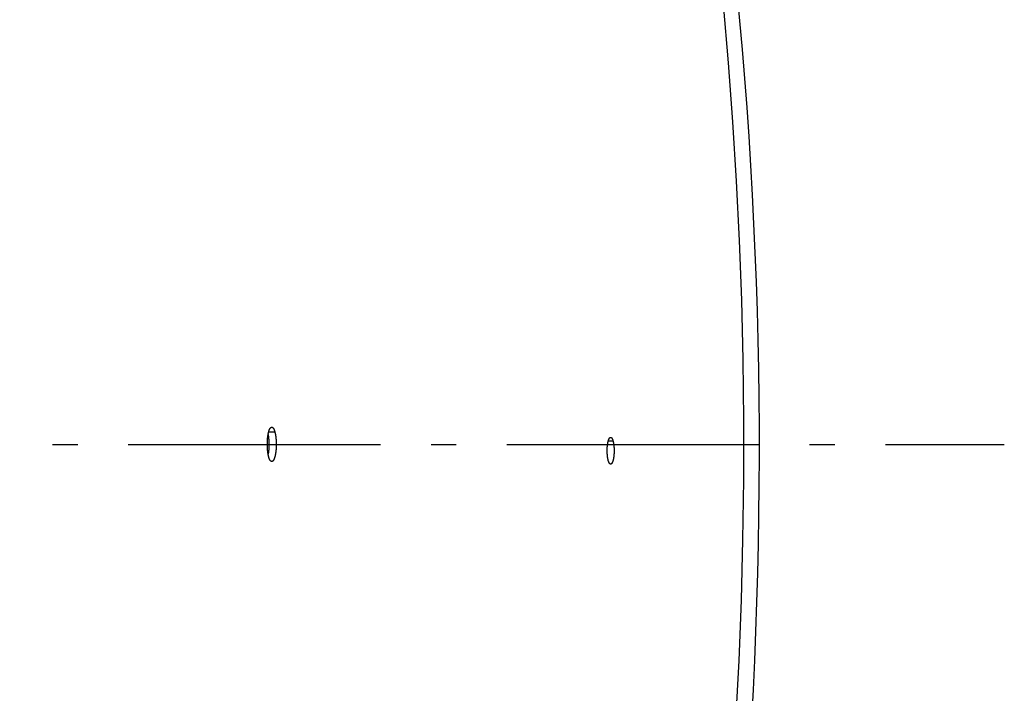
# Model space of a CAD drawing. Extents: x 11144 to 18489, y -67 to 7113.
# Drawn here: x 15626 to 15821, y 5560 to 5694 of the extents above; entities that cross this region are included whole.
import ezdxf

# ---------------------------------------------------------------- set-up
doc = ezdxf.new("R2010")
doc.units = 0
doc.header["$LTSCALE"] = 5
doc.linetypes.add('AUSGEZOGEN', pattern=[0])
doc.linetypes.add('MLA3', pattern=[15, 10, -2, 1, -2])
doc.layers.add('SPS', color=1, linetype='MLA3')
doc.layers.add('VLB', color=7, linetype='AUSGEZOGEN')

msp = doc.modelspace()

# ---------------------------------------------------------------- linework, layer by layer
at = {"layer": 'SPS'}
msp.add_line((13847.09, 5609.72), (15820.65, 5609.72), dxfattribs=at)
at = {"layer": 'VLB'}
for p, q in [((15676.15, 5612.14), (15674.91, 5612.14)), ((15743.15, 5610.35), (15742.19, 5610.34))]:
    msp.add_line(p, q, dxfattribs=at)
for centre, radius, start, end in [((14831.14, 5608.46), 937.88, 355.25, 174.75), ((14831.14, 5608.46), 941, 356.76275, 19.23725), ((14802.25, 5610.99), 945.66, 175.25, 354.75)]:
    msp.add_arc(centre, radius, start, end, dxfattribs=at)
for points, knots in [([(15674.92, 5607.3), (15674.91, 5607.33), (15674.9, 5607.38), (15674.88, 5607.47), (15674.86, 5607.55), (15674.84, 5607.64), (15674.83, 5607.73), (15674.81, 5607.82), (15674.8, 5607.91), (15674.78, 5608.01), (15674.77, 5608.1), (15674.75, 5608.2), (15674.74, 5608.3), (15674.73, 5608.4), (15674.72, 5608.51), (15674.71, 5608.61), (15674.7, 5608.72), (15674.69, 5608.83), (15674.68, 5608.93), (15674.68, 5609.04), (15674.67, 5609.15), (15674.67, 5609.26), (15674.66, 5609.37), (15674.66, 5609.48), (15674.66, 5609.6), (15674.66, 5609.71), (15674.66, 5609.82), (15674.66, 5609.93), (15674.66, 5610.04), (15674.67, 5610.15), (15674.67, 5610.26), (15674.67, 5610.37), (15674.68, 5610.48), (15674.69, 5610.59), (15674.69, 5610.7), (15674.7, 5610.8), (15674.71, 5610.91), (15674.72, 5611.01), (15674.73, 5611.11), (15674.75, 5611.22), (15674.76, 5611.31), (15674.77, 5611.41), (15674.79, 5611.51), (15674.8, 5611.6), (15674.82, 5611.69), (15674.83, 5611.78), (15674.85, 5611.87), (15674.87, 5611.96), (15674.89, 5612.04), (15674.91, 5612.12), (15674.93, 5612.2), (15674.95, 5612.27), (15674.97, 5612.35), (15674.99, 5612.42), (15675.02, 5612.48), (15675.04, 5612.55), (15675.06, 5612.61), (15675.09, 5612.66), (15675.11, 5612.72), (15675.14, 5612.77), (15675.16, 5612.82), (15675.19, 5612.86), (15675.21, 5612.9), (15675.24, 5612.94), (15675.27, 5612.98), (15675.3, 5613.01), (15675.32, 5613.04), (15675.35, 5613.06), (15675.38, 5613.08), (15675.41, 5613.1), (15675.44, 5613.11), (15675.47, 5613.12), (15675.49, 5613.13), (15675.52, 5613.13), (15675.53, 5613.13), (15675.53, 5613.13)], [0, 0, 0, 0, 0.082197, 0.166654, 0.253296, 0.34204, 0.432856, 0.525645, 0.620329, 0.716787, 0.814943, 0.914718, 1.016009, 1.118726, 1.222737, 1.328002, 1.434415, 1.541843, 1.650141, 1.759191, 1.868932, 1.979246, 2.090034, 2.201167, 2.312572, 2.424123, 2.535691, 2.647134, 2.758378, 2.869329, 2.979845, 3.089792, 3.199064, 3.307578, 3.415207, 3.521851, 3.627398, 3.731756, 3.834817, 3.936494, 4.036679, 4.135286, 4.232211, 4.327372, 4.420668, 4.51205, 4.6014, 4.688637, 4.773691, 4.856486, 4.936944, 5.015004, 5.090607, 5.163695, 5.234217, 5.302124, 5.367396, 5.430006, 5.489928, 5.547146, 5.601662, 5.653486, 5.702647, 5.749185, 5.793159, 5.834646, 5.873765, 5.910653, 5.945496, 5.978513, 6.009968, 6.040176, 6.069509, 6.098379, 6.101535, 6.101535, 6.101535, 6.101535]), ([(15675.53, 5613.13), (15675.54, 5613.13), (15675.55, 5613.13), (15675.58, 5613.12), (15675.61, 5613.11), (15675.64, 5613.1), (15675.67, 5613.09), (15675.7, 5613.07), (15675.73, 5613.04), (15675.75, 5613.02), (15675.78, 5612.99), (15675.81, 5612.95), (15675.84, 5612.92), (15675.86, 5612.88), (15675.89, 5612.83), (15675.92, 5612.79), (15675.94, 5612.73), (15675.97, 5612.68), (15675.99, 5612.62), (15676.02, 5612.56), (15676.04, 5612.5), (15676.06, 5612.44), (15676.09, 5612.37), (15676.11, 5612.29), (15676.13, 5612.22), (15676.15, 5612.17), (15676.15, 5612.14)], [0, 0, 0, 0, 0.025672, 0.05487, 0.084848, 0.115991, 0.148627, 0.183041, 0.219461, 0.258093, 0.299086, 0.342548, 0.38855, 0.437154, 0.488425, 0.542387, 0.599058, 0.658425, 0.720491, 0.785242, 0.852639, 0.922649, 0.995199, 1.070291, 1.147881, 1.227922, 1.227922, 1.227922, 1.227922]), ([(15676.15, 5612.14), (15676.16, 5612.12), (15676.17, 5612.06), (15676.19, 5611.98), (15676.21, 5611.9), (15676.23, 5611.81), (15676.25, 5611.72), (15676.26, 5611.63), (15676.28, 5611.54), (15676.3, 5611.44), (15676.31, 5611.34), (15676.32, 5611.24), (15676.34, 5611.14), (15676.35, 5611.04), (15676.36, 5610.94), (15676.37, 5610.83), (15676.38, 5610.73), (15676.39, 5610.62), (15676.39, 5610.51), (15676.4, 5610.4), (15676.41, 5610.29), (15676.41, 5610.18), (15676.41, 5610.07), (15676.42, 5609.96), (15676.42, 5609.85), (15676.42, 5609.74), (15676.42, 5609.63), (15676.42, 5609.52), (15676.42, 5609.4), (15676.41, 5609.29), (15676.41, 5609.18), (15676.4, 5609.07), (15676.4, 5608.96), (15676.39, 5608.86), (15676.38, 5608.75), (15676.38, 5608.64), (15676.37, 5608.54), (15676.36, 5608.43), (15676.34, 5608.33), (15676.33, 5608.23), (15676.32, 5608.13), (15676.3, 5608.03), (15676.29, 5607.94), (15676.27, 5607.84), (15676.26, 5607.75), (15676.24, 5607.66), (15676.22, 5607.57), (15676.2, 5607.49), (15676.18, 5607.41), (15676.16, 5607.33), (15676.14, 5607.25), (15676.12, 5607.17), (15676.1, 5607.1), (15676.08, 5607.03), (15676.06, 5606.96), (15676.03, 5606.9), (15676.01, 5606.84), (15675.98, 5606.78), (15675.96, 5606.73), (15675.93, 5606.68), (15675.91, 5606.63), (15675.88, 5606.58), (15675.85, 5606.54), (15675.83, 5606.5), (15675.8, 5606.47), (15675.77, 5606.44), (15675.74, 5606.41), (15675.71, 5606.39), (15675.69, 5606.37), (15675.66, 5606.35), (15675.63, 5606.33), (15675.6, 5606.33), (15675.57, 5606.32), (15675.55, 5606.32), (15675.54, 5606.32), (15675.54, 5606.32)], [0, 0, 0, 0, 0.082336, 0.166927, 0.253696, 0.342561, 0.433493, 0.526393, 0.621182, 0.717743, 0.815998, 0.915871, 1.017252, 1.120054, 1.224145, 1.329484, 1.435966, 1.543457, 1.651815, 1.76092, 1.870713, 1.981074, 2.091906, 2.203081, 2.314526, 2.426117, 2.537723, 2.649204, 2.760482, 2.871467, 2.982019, 3.092002, 3.201308, 3.309856, 3.41752, 3.524199, 3.629788, 3.734195, 3.837315, 3.939056, 4.039311, 4.137991, 4.234992, 4.330231, 4.42361, 4.515074, 4.604511, 4.691835, 4.77698, 4.859868, 4.940422, 5.01858, 5.094287, 5.167478, 5.238106, 5.306123, 5.371504, 5.434225, 5.494257, 5.551588, 5.606211, 5.658141, 5.707401, 5.754036, 5.798102, 5.839684, 5.878889, 5.91586, 5.950777, 5.98386, 6.015366, 6.04561, 6.074964, 6.103838, 6.108203, 6.108203, 6.108203, 6.108203]), ([(15674.81, 5611.65), (15674.81, 5611.64), (15674.82, 5611.6), (15674.83, 5611.53), (15674.85, 5611.44), (15674.86, 5611.34), (15674.87, 5611.24), (15674.89, 5611.14), (15674.9, 5611.04), (15674.91, 5610.93), (15674.92, 5610.83), (15674.93, 5610.72), (15674.94, 5610.62), (15674.95, 5610.51), (15674.95, 5610.4), (15674.96, 5610.29), (15674.96, 5610.18), (15674.97, 5610.07), (15674.97, 5609.96), (15674.97, 5609.85), (15674.97, 5609.74), (15674.97, 5609.63), (15674.97, 5609.51), (15674.97, 5609.4), (15674.96, 5609.29), (15674.96, 5609.18), (15674.96, 5609.07), (15674.95, 5608.96), (15674.94, 5608.86), (15674.93, 5608.75), (15674.93, 5608.64), (15674.92, 5608.54), (15674.91, 5608.43), (15674.89, 5608.33), (15674.88, 5608.23), (15674.87, 5608.13), (15674.86, 5608.03), (15674.84, 5607.94), (15674.83, 5607.86), (15674.82, 5607.81), (15674.82, 5607.79)], [0, 0, 0, 0, 0.03007, 0.124701, 0.2211, 0.31919, 0.418895, 0.520105, 0.622733, 0.726647, 0.831807, 0.938108, 1.045416, 1.153589, 1.262508, 1.372113, 1.482285, 1.592927, 1.703911, 1.815166, 1.926565, 2.03798, 2.14927, 2.260357, 2.371153, 2.481515, 2.59131, 2.700429, 2.808791, 2.916272, 3.02277, 3.128179, 3.232409, 3.335354, 3.436923, 3.53701, 3.635523, 3.732362, 3.827442, 3.881107, 3.881107, 3.881107, 3.881107]), ([(15742.19, 5606.57), (15742.18, 5606.6), (15742.17, 5606.64), (15742.15, 5606.71), (15742.14, 5606.78), (15742.12, 5606.85), (15742.11, 5606.93), (15742.1, 5607), (15742.08, 5607.08), (15742.07, 5607.16), (15742.06, 5607.24), (15742.05, 5607.33), (15742.04, 5607.41), (15742.03, 5607.5), (15742.02, 5607.58), (15742.02, 5607.67), (15742.01, 5607.76), (15742, 5607.85), (15742, 5607.94), (15741.99, 5608.03), (15741.99, 5608.12), (15741.99, 5608.22), (15741.99, 5608.31), (15741.98, 5608.4), (15741.98, 5608.49), (15741.99, 5608.59), (15741.99, 5608.68), (15741.99, 5608.77), (15741.99, 5608.86), (15742, 5608.95), (15742, 5609.04), (15742.01, 5609.13), (15742.01, 5609.22), (15742.02, 5609.31), (15742.03, 5609.4), (15742.04, 5609.49), (15742.05, 5609.57), (15742.06, 5609.65), (15742.07, 5609.74), (15742.08, 5609.82), (15742.09, 5609.89), (15742.11, 5609.97), (15742.12, 5610.05), (15742.13, 5610.12), (15742.15, 5610.19), (15742.17, 5610.26), (15742.18, 5610.33), (15742.2, 5610.39), (15742.22, 5610.45), (15742.23, 5610.51), (15742.25, 5610.57), (15742.27, 5610.63), (15742.29, 5610.68), (15742.31, 5610.73), (15742.33, 5610.77), (15742.35, 5610.82), (15742.37, 5610.86), (15742.4, 5610.9), (15742.42, 5610.93), (15742.44, 5610.96), (15742.46, 5610.99), (15742.49, 5611.02), (15742.51, 5611.04), (15742.53, 5611.06), (15742.56, 5611.08), (15742.58, 5611.09), (15742.6, 5611.1), (15742.63, 5611.11), (15742.65, 5611.11), (15742.66, 5611.11), (15742.67, 5611.11)], [0, 0, 0, 0, 0.068388, 0.138774, 0.211086, 0.285246, 0.361224, 0.438925, 0.518276, 0.599162, 0.681513, 0.765256, 0.850285, 0.936512, 1.023814, 1.112148, 1.201409, 1.291474, 1.382204, 1.4735, 1.565303, 1.657494, 1.749969, 1.842605, 1.935324, 2.028004, 2.120538, 2.212803, 2.304739, 2.396236, 2.487166, 2.577419, 2.666895, 2.7555, 2.843129, 2.929687, 3.015072, 3.099196, 3.181961, 3.263282, 3.343066, 3.421232, 3.497696, 3.572381, 3.645202, 3.716089, 3.78497, 3.851792, 3.916492, 3.979021, 4.039323, 4.097349, 4.153059, 4.206421, 4.25741, 4.30601, 4.352213, 4.396026, 4.437465, 4.476565, 4.51338, 4.547983, 4.580479, 4.611003, 4.639726, 4.666864, 4.692682, 4.717503, 4.741682, 4.756507, 4.756507, 4.756507, 4.756507]), ([(15742.67, 5611.11), (15742.67, 5611.11), (15742.68, 5611.11), (15742.7, 5611.11), (15742.72, 5611.11), (15742.75, 5611.1), (15742.77, 5611.08), (15742.8, 5611.07), (15742.82, 5611.05), (15742.84, 5611.03), (15742.87, 5611), (15742.89, 5610.97), (15742.91, 5610.94), (15742.93, 5610.91), (15742.96, 5610.87), (15742.98, 5610.83), (15743, 5610.79), (15743.02, 5610.74), (15743.04, 5610.69), (15743.06, 5610.64), (15743.08, 5610.59), (15743.1, 5610.53), (15743.12, 5610.47), (15743.13, 5610.41), (15743.15, 5610.37), (15743.15, 5610.35)], [0, 0, 0, 0, 0.0091168, 0.0331964, 0.0578289, 0.0833793, 0.1101758, 0.1384902, 0.1685663, 0.2005902, 0.2346969, 0.2709843, 0.3095287, 0.3504074, 0.3936542, 0.4392957, 0.487325, 0.5377506, 0.5905645, 0.6457342, 0.7032316, 0.7629916, 0.8250162, 0.8892647, 0.9556924, 0.9556924, 0.9556924, 0.9556924]), ([(15743.15, 5610.35), (15743.16, 5610.32), (15743.17, 5610.28), (15743.18, 5610.21), (15743.2, 5610.14), (15743.22, 5610.07), (15743.23, 5609.99), (15743.24, 5609.92), (15743.26, 5609.84), (15743.27, 5609.76), (15743.28, 5609.68), (15743.29, 5609.59), (15743.3, 5609.51), (15743.31, 5609.42), (15743.32, 5609.34), (15743.33, 5609.25), (15743.33, 5609.16), (15743.34, 5609.07), (15743.34, 5608.98), (15743.35, 5608.89), (15743.35, 5608.8), (15743.35, 5608.7), (15743.36, 5608.61), (15743.36, 5608.52), (15743.36, 5608.43), (15743.36, 5608.33), (15743.35, 5608.24), (15743.35, 5608.15), (15743.35, 5608.06), (15743.34, 5607.96), (15743.34, 5607.87), (15743.33, 5607.78), (15743.33, 5607.69), (15743.32, 5607.61), (15743.31, 5607.52), (15743.3, 5607.43), (15743.29, 5607.35), (15743.28, 5607.26), (15743.27, 5607.18), (15743.26, 5607.1), (15743.25, 5607.02), (15743.23, 5606.95), (15743.22, 5606.87), (15743.2, 5606.8), (15743.19, 5606.73), (15743.17, 5606.66), (15743.16, 5606.59), (15743.14, 5606.53), (15743.12, 5606.46), (15743.1, 5606.4), (15743.08, 5606.35), (15743.06, 5606.29), (15743.04, 5606.24), (15743.02, 5606.19), (15743, 5606.14), (15742.98, 5606.1), (15742.96, 5606.06), (15742.94, 5606.02), (15742.92, 5605.99), (15742.89, 5605.95), (15742.87, 5605.92), (15742.85, 5605.9), (15742.83, 5605.88), (15742.8, 5605.86), (15742.78, 5605.84), (15742.75, 5605.83), (15742.73, 5605.82), (15742.71, 5605.81), (15742.69, 5605.81), (15742.67, 5605.81), (15742.67, 5605.81)], [0, 0, 0, 0, 0.068472, 0.138939, 0.211328, 0.285561, 0.361608, 0.439375, 0.518789, 0.599736, 0.682146, 0.765946, 0.851029, 0.937306, 1.024654, 1.113031, 1.202332, 1.292433, 1.383197, 1.474524, 1.566357, 1.658574, 1.751075, 1.843736, 1.936479, 2.029184, 2.121744, 2.214034, 2.305991, 2.397511, 2.488463, 2.578739, 2.668239, 2.756869, 2.844525, 2.93111, 3.016526, 3.100681, 3.183481, 3.264838, 3.34466, 3.422867, 3.499374, 3.574106, 3.646976, 3.717916, 3.786853, 3.853733, 3.918493, 3.981083, 4.041446, 4.099536, 4.155309, 4.208736, 4.259789, 4.308455, 4.354723, 4.3986, 4.440103, 4.479267, 4.516141, 4.550803, 4.583354, 4.613928, 4.642697, 4.669872, 4.69572, 4.720563, 4.744751, 4.760259, 4.760259, 4.760259, 4.760259]), ([(15675.54, 5606.32), (15675.53, 5606.32), (15675.51, 5606.32), (15675.48, 5606.32), (15675.46, 5606.33), (15675.43, 5606.34), (15675.4, 5606.36), (15675.37, 5606.38), (15675.34, 5606.4), (15675.31, 5606.43), (15675.29, 5606.46), (15675.26, 5606.49), (15675.23, 5606.53), (15675.2, 5606.57), (15675.18, 5606.62), (15675.15, 5606.66), (15675.13, 5606.71), (15675.1, 5606.77), (15675.08, 5606.82), (15675.05, 5606.88), (15675.03, 5606.95), (15675.01, 5607.01), (15674.98, 5607.08), (15674.96, 5607.15), (15674.94, 5607.23), (15674.93, 5607.28), (15674.92, 5607.3)], [0, 0, 0, 0, 0.024448, 0.053607, 0.083528, 0.114599, 0.147144, 0.181452, 0.217755, 0.256258, 0.297112, 0.340423, 0.386268, 0.434708, 0.485812, 0.5396, 0.596092, 0.655272, 0.717144, 0.781692, 0.848881, 0.918682, 0.991021, 1.065903, 1.143288, 1.223134, 1.223134, 1.223134, 1.223134]), ([(15742.67, 5605.81), (15742.66, 5605.81), (15742.65, 5605.81), (15742.63, 5605.81), (15742.61, 5605.81), (15742.59, 5605.82), (15742.56, 5605.84), (15742.54, 5605.85), (15742.52, 5605.87), (15742.49, 5605.89), (15742.47, 5605.92), (15742.45, 5605.95), (15742.42, 5605.98), (15742.4, 5606.01), (15742.38, 5606.05), (15742.36, 5606.09), (15742.34, 5606.13), (15742.32, 5606.18), (15742.3, 5606.23), (15742.28, 5606.28), (15742.26, 5606.33), (15742.24, 5606.39), (15742.22, 5606.45), (15742.2, 5606.51), (15742.19, 5606.55), (15742.19, 5606.57)], [0, 0, 0, 0, 0.0084286, 0.0324912, 0.0570951, 0.082604, 0.1093471, 0.1376003, 0.1676067, 0.1995538, 0.233576, 0.2697732, 0.3082235, 0.3490047, 0.3921499, 0.4376854, 0.4856048, 0.5359156, 0.588609, 0.6436548, 0.7010271, 0.7606615, 0.8225608, 0.886687, 0.9529982, 0.9529982, 0.9529982, 0.9529982])]:
    msp.add_open_spline(points, degree=3, knots=knots, dxfattribs=at)

doc.saveas('drawing.dxf')
